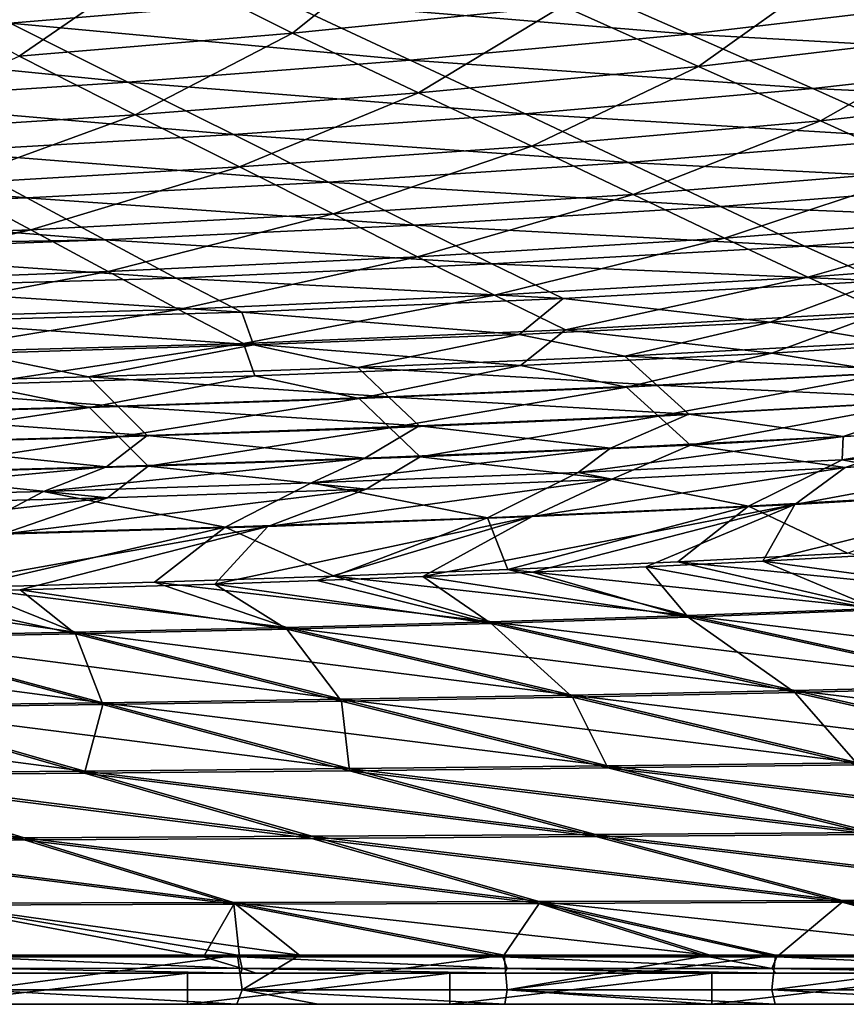
# Model space of a CAD drawing. Units: millimetres. Extents: x -850 to 850, y -320 to 440.
# Drawn here: x 383 to 489, y -320 to -193 of the extents above; entities that cross this region are included whole.
import ezdxf

# ---------------------------------------------------------------- set-up
doc = ezdxf.new("R2010")
doc.units = ezdxf.units.MM
doc.header["$LTSCALE"] = 52.148148
for name, color, linetype in [('124', 7, 'CONTINUOUS'), ('135', 7, 'CONTINUOUS'), ('159', 7, 'CONTINUOUS'), ('160', 7, 'CONTINUOUS'), ('24', 7, 'CONTINUOUS'), ('35', 7, 'CONTINUOUS'), ('50', 7, 'CONTINUOUS'), ('55', 7, 'CONTINUOUS'), ('60', 7, 'CONTINUOUS'), ('8', 7, 'CONTINUOUS'), ('84', 7, 'CONTINUOUS'), ('90', 7, 'CONTINUOUS'), ('92', 7, 'CONTINUOUS')]:
    doc.layers.add(name, color=color, linetype=linetype)

msp = doc.modelspace()

# ---------------------------------------------------------------- linework, layer by layer
at = {"layer": '124', "linetype": 'Continuous'}
for points in [[(488.67, -251, 49.54), (517.1, -249.26, 49.53), (482.22, -255.73, 58.55), (488.67, -251, 49.54)], [(517.1, -249.26, 49.53), (515.72, -253.75, 58.55), (482.22, -255.73, 58.55), (517.1, -249.26, 49.53)], [(458.7, -252.5, 49.54), (488.67, -251, 49.54), (448.45, -257.3, 58.54), (458.7, -252.5, 49.54)], [(488.67, -251, 49.54), (482.22, -255.73, 58.55), (448.45, -257.3, 58.54), (488.67, -251, 49.54)], [(427.11, -253.77, 49.54), (458.7, -252.5, 49.54), (414.47, -258.56, 58.53), (427.11, -253.77, 49.54)], [(458.7, -252.5, 49.54), (448.45, -257.3, 58.54), (414.47, -258.56, 58.53), (458.7, -252.5, 49.54)], [(393.85, -254.86, 49.54), (427.11, -253.77, 49.54), (380.32, -259.57, 58.52), (393.85, -254.86, 49.54)], [(427.11, -253.77, 49.54), (414.47, -258.56, 58.53), (380.32, -259.57, 58.52), (427.11, -253.77, 49.54)], [(482.22, -255.73, 58.55), (515.72, -253.75, 58.55), (478.09, -263.01, 62.74), (482.22, -255.73, 58.55)], [(478.09, -263.01, 62.74), (515.72, -253.75, 58.55), (493.66, -262.15, 62.73), (478.09, -263.01, 62.74)], [(358.85, -255.8, 49.54), (393.85, -254.86, 49.54), (346.06, -260.4, 58.51), (358.85, -255.8, 49.54)], [(393.85, -254.86, 49.54), (380.32, -259.57, 58.52), (346.06, -260.4, 58.51), (393.85, -254.86, 49.54)], [(448.45, -257.3, 58.54), (482.22, -255.73, 58.55), (434.4, -265, 62.78), (448.45, -257.3, 58.54)], [(434.4, -265, 62.78), (482.22, -255.73, 58.55), (448.48, -264.42, 62.77), (434.4, -265, 62.78)], [(448.48, -264.42, 62.77), (482.22, -255.73, 58.55), (463.05, -263.76, 62.75), (448.48, -264.42, 62.77)], [(463.05, -263.76, 62.75), (482.22, -255.73, 58.55), (478.09, -263.01, 62.74), (463.05, -263.76, 62.75)], [(414.47, -258.56, 58.53), (448.45, -257.3, 58.54), (407.64, -265.96, 62.8), (414.47, -258.56, 58.53)], [(407.64, -265.96, 62.8), (448.45, -257.3, 58.54), (420.8, -265.51, 62.79), (407.64, -265.96, 62.8)], [(420.8, -265.51, 62.79), (448.45, -257.3, 58.54), (434.4, -265, 62.78), (420.8, -265.51, 62.79)], [(380.32, -259.57, 58.52), (414.47, -258.56, 58.53), (366.1, -267.17, 62.84), (380.32, -259.57, 58.52)], [(366.1, -267.17, 62.84), (414.47, -258.56, 58.53), (382.63, -266.72, 62.82), (366.1, -267.17, 62.84)], [(382.63, -266.72, 62.82), (414.47, -258.56, 58.53), (407.64, -265.96, 62.8), (382.63, -266.72, 62.82)]]:
    msp.add_3dface(points, dxfattribs=at)
at = {"layer": '135', "linetype": 'Continuous'}
for points in [[(463.05, -263.76, 62.75), (478.09, -263.01, 62.74), (492.98, -269.29, 63.01), (463.05, -263.76, 62.75)], [(478.09, -263.01, 62.74), (493.66, -262.15, 62.73), (516.62, -268.24, 62.99), (478.09, -263.01, 62.74)], [(478.09, -263.01, 62.74), (516.62, -268.24, 62.99), (492.98, -269.29, 63.01), (478.09, -263.01, 62.74)], [(434.4, -265, 62.78), (448.48, -264.42, 62.77), (468.5, -270.22, 63.03), (434.4, -265, 62.78)], [(448.48, -264.42, 62.77), (463.05, -263.76, 62.75), (468.5, -270.22, 63.03), (448.48, -264.42, 62.77)], [(463.05, -263.76, 62.75), (492.98, -269.29, 63.01), (468.5, -270.22, 63.03), (463.05, -263.76, 62.75)], [(407.64, -265.96, 62.8), (420.8, -265.51, 62.79), (443.16, -271.03, 63.06), (407.64, -265.96, 62.8)], [(420.8, -265.51, 62.79), (434.4, -265, 62.78), (443.16, -271.03, 63.06), (420.8, -265.51, 62.79)], [(434.4, -265, 62.78), (468.5, -270.22, 63.03), (443.16, -271.03, 63.06), (434.4, -265, 62.78)], [(366.1, -267.17, 62.84), (382.63, -266.72, 62.82), (389.75, -272.38, 63.1), (366.1, -267.17, 62.84)], [(382.63, -266.72, 62.82), (407.64, -265.96, 62.8), (416.92, -271.75, 63.08), (382.63, -266.72, 62.82)], [(382.63, -266.72, 62.82), (416.92, -271.75, 63.08), (389.75, -272.38, 63.1), (382.63, -266.72, 62.82)], [(407.64, -265.96, 62.8), (443.16, -271.03, 63.06), (416.92, -271.75, 63.08), (407.64, -265.96, 62.8)], [(366.1, -267.17, 62.84), (389.75, -272.38, 63.1), (361.62, -272.94, 63.12), (366.1, -267.17, 62.84)], [(492.98, -269.29, 63.01), (509.65, -279.23, 63.52), (468.5, -270.22, 63.03), (492.98, -269.29, 63.01)], [(468.5, -270.22, 63.03), (482.22, -279.9, 63.54), (443.16, -271.03, 63.06), (468.5, -270.22, 63.03)], [(509.65, -279.23, 63.52), (482.22, -279.9, 63.54), (468.5, -270.22, 63.03), (509.65, -279.23, 63.52)], [(416.92, -271.75, 63.08), (423.95, -281.01, 63.58), (389.75, -272.38, 63.1), (416.92, -271.75, 63.08)], [(443.16, -271.03, 63.06), (453.62, -280.49, 63.56), (416.92, -271.75, 63.08), (443.16, -271.03, 63.06)], [(453.62, -280.49, 63.56), (423.95, -281.01, 63.58), (416.92, -271.75, 63.08), (453.62, -280.49, 63.56)], [(482.22, -279.9, 63.54), (453.62, -280.49, 63.56), (443.16, -271.03, 63.06), (482.22, -279.9, 63.54)], [(389.75, -272.38, 63.1), (393.28, -281.46, 63.6), (361.62, -272.94, 63.12), (389.75, -272.38, 63.1)], [(393.28, -281.46, 63.6), (361.7, -281.87, 63.63), (361.62, -272.94, 63.12), (393.28, -281.46, 63.6)], [(423.95, -281.01, 63.58), (393.28, -281.46, 63.6), (389.75, -272.38, 63.1), (423.95, -281.01, 63.58)], [(509.65, -279.23, 63.52), (521.3, -288.75, 64.12), (482.22, -279.9, 63.54), (509.65, -279.23, 63.52)], [(423.95, -281.01, 63.58), (424.96, -289.97, 64.16), (393.28, -281.46, 63.6), (423.95, -281.01, 63.58)], [(453.62, -280.49, 63.56), (458.17, -289.61, 64.14), (423.95, -281.01, 63.58), (453.62, -280.49, 63.56)], [(458.17, -289.61, 64.14), (424.96, -289.97, 64.16), (423.95, -281.01, 63.58), (458.17, -289.61, 64.14)], [(482.22, -279.9, 63.54), (490.34, -289.21, 64.13), (453.62, -280.49, 63.56), (482.22, -279.9, 63.54)], [(490.34, -289.21, 64.13), (458.17, -289.61, 64.14), (453.62, -280.49, 63.56), (490.34, -289.21, 64.13)], [(521.3, -288.75, 64.12), (490.34, -289.21, 64.13), (482.22, -279.9, 63.54), (521.3, -288.75, 64.12)], [(390.93, -290.28, 64.17), (356.23, -290.56, 64.19), (361.7, -281.87, 63.63), (390.93, -290.28, 64.17)], [(393.28, -281.46, 63.6), (390.93, -290.28, 64.17), (361.7, -281.87, 63.63), (393.28, -281.46, 63.6)], [(424.96, -289.97, 64.16), (390.93, -290.28, 64.17), (393.28, -281.46, 63.6), (424.96, -289.97, 64.16)], [(458.17, -289.61, 64.14), (492.37, -298.18, 64.73), (424.96, -289.97, 64.16), (458.17, -289.61, 64.14)], [(490.34, -289.21, 64.13), (527.06, -297.89, 64.73), (458.17, -289.61, 64.14), (490.34, -289.21, 64.13)], [(527.06, -297.89, 64.73), (492.37, -298.18, 64.73), (458.17, -289.61, 64.14), (527.06, -297.89, 64.73)], [(356.23, -290.56, 64.19), (383.17, -298.86, 64.75), (321.03, -290.8, 64.21), (356.23, -290.56, 64.19)], [(383.17, -298.86, 64.75), (345.99, -299.03, 64.76), (321.03, -290.8, 64.21), (383.17, -298.86, 64.75)], [(390.93, -290.28, 64.17), (420.14, -298.66, 64.74), (356.23, -290.56, 64.19), (390.93, -290.28, 64.17)], [(420.14, -298.66, 64.74), (383.17, -298.86, 64.75), (356.23, -290.56, 64.19), (420.14, -298.66, 64.74)], [(424.96, -289.97, 64.16), (456.63, -298.43, 64.74), (390.93, -290.28, 64.17), (424.96, -289.97, 64.16)], [(456.63, -298.43, 64.74), (420.14, -298.66, 64.74), (390.93, -290.28, 64.17), (456.63, -298.43, 64.74)], [(492.37, -298.18, 64.73), (456.63, -298.43, 64.74), (424.96, -289.97, 64.16), (492.37, -298.18, 64.73)], [(420.14, -298.66, 64.74), (449.34, -307.02, 65.28), (383.17, -298.86, 64.75), (420.14, -298.66, 64.74)], [(456.63, -298.43, 64.74), (488.29, -306.88, 65.28), (420.14, -298.66, 64.74), (456.63, -298.43, 64.74)], [(488.29, -306.88, 65.28), (449.34, -307.02, 65.28), (420.14, -298.66, 64.74), (488.29, -306.88, 65.28)], [(492.37, -298.18, 64.73), (526.57, -306.73, 65.28), (456.63, -298.43, 64.74), (492.37, -298.18, 64.73)], [(526.57, -306.73, 65.28), (488.29, -306.88, 65.28), (456.63, -298.43, 64.74), (526.57, -306.73, 65.28)], [(383.17, -298.86, 64.75), (410.1, -307.14, 65.28), (345.99, -299.03, 64.76), (383.17, -298.86, 64.75)], [(410.1, -307.14, 65.28), (370.93, -307.25, 65.29), (345.99, -299.03, 64.76), (410.1, -307.14, 65.28)], [(449.34, -307.02, 65.28), (410.1, -307.14, 65.28), (383.17, -298.86, 64.75), (449.34, -307.02, 65.28)], [(370.93, -307.25, 65.29), (410.1, -307.14, 65.28), (406.21, -313.89, 65.67), (370.93, -307.25, 65.29)], [(375.54, -313.89, 65.67), (370.93, -307.25, 65.29), (406.21, -313.89, 65.67), (375.54, -313.89, 65.67)], [(406.21, -313.89, 65.67), (410.1, -307.14, 65.28), (410.84, -313.89, 65.67), (406.21, -313.89, 65.67)], [(410.1, -307.14, 65.28), (449.34, -307.02, 65.28), (444.67, -313.89, 65.67), (410.1, -307.14, 65.28)], [(410.84, -313.89, 65.67), (410.1, -307.14, 65.28), (444.67, -313.89, 65.67), (410.84, -313.89, 65.67)], [(444.67, -313.89, 65.67), (449.34, -307.02, 65.28), (471.19, -313.89, 65.68), (444.67, -313.89, 65.67)], [(449.34, -307.02, 65.28), (488.29, -306.88, 65.28), (479.89, -313.89, 65.68), (449.34, -307.02, 65.28)], [(471.19, -313.89, 65.68), (449.34, -307.02, 65.28), (479.89, -313.89, 65.68), (471.19, -313.89, 65.68)], [(479.89, -313.89, 65.68), (488.29, -306.88, 65.28), (514.43, -313.89, 65.68), (479.89, -313.89, 65.68)], [(488.29, -306.88, 65.28), (526.57, -306.73, 65.28), (532.75, -313.89, 65.68), (488.29, -306.88, 65.28)], [(514.43, -313.89, 65.68), (488.29, -306.88, 65.28), (532.75, -313.89, 65.68), (514.43, -313.89, 65.68)]]:
    msp.add_3dface(points, dxfattribs=at)
at = {"layer": '159', "linetype": 'Continuous'}
for points in [[(375.54, -313.89, 65.67), (406.21, -313.89, 65.67), (411.18, -315.38, 65.13), (375.54, -313.89, 65.67)], [(375.54, -313.89, 65.67), (411.18, -315.38, 65.13), (377.14, -315.37, 65.13), (375.54, -313.89, 65.67)], [(406.21, -313.89, 65.67), (410.84, -313.89, 65.67), (411.18, -315.38, 65.13), (406.21, -313.89, 65.67)], [(410.84, -313.89, 65.67), (444.67, -313.89, 65.67), (445.21, -315.38, 65.13), (410.84, -313.89, 65.67)], [(410.84, -313.89, 65.67), (445.21, -315.38, 65.13), (411.18, -315.38, 65.13), (410.84, -313.89, 65.67)], [(444.67, -313.89, 65.67), (471.19, -313.89, 65.68), (479.24, -315.38, 65.13), (444.67, -313.89, 65.67)], [(444.67, -313.89, 65.67), (479.24, -315.38, 65.13), (445.21, -315.38, 65.13), (444.67, -313.89, 65.67)], [(471.19, -313.89, 65.68), (479.89, -313.89, 65.68), (479.24, -315.38, 65.13), (471.19, -313.89, 65.68)], [(479.89, -313.89, 65.68), (513.28, -315.38, 65.14), (479.24, -315.38, 65.13), (479.89, -313.89, 65.68)], [(479.89, -313.89, 65.68), (514.43, -313.89, 65.68), (513.28, -315.38, 65.14), (479.89, -313.89, 65.68)], [(410.98, -316, 63.68), (376.12, -316, 63.67), (377.14, -315.37, 65.13), (410.98, -316, 63.68)], [(411.18, -315.38, 65.13), (410.98, -316, 63.68), (377.14, -315.37, 65.13), (411.18, -315.38, 65.13)], [(412.97, -316, 63.68), (410.98, -316, 63.68), (411.18, -315.38, 65.13), (412.97, -316, 63.68)], [(444.88, -316, 63.68), (412.97, -316, 63.68), (411.18, -315.38, 65.13), (444.88, -316, 63.68)], [(445.21, -315.38, 65.13), (444.88, -316, 63.68), (411.18, -315.38, 65.13), (445.21, -315.38, 65.13)], [(471.18, -316, 63.68), (444.88, -316, 63.68), (445.21, -315.38, 65.13), (471.18, -316, 63.68)], [(479.81, -316, 63.68), (471.18, -316, 63.68), (445.21, -315.38, 65.13), (479.81, -316, 63.68)], [(479.24, -315.38, 65.13), (479.81, -316, 63.68), (445.21, -315.38, 65.13), (479.24, -315.38, 65.13)], [(514.04, -316, 63.69), (479.81, -316, 63.68), (479.24, -315.38, 65.13), (514.04, -316, 63.69)], [(513.28, -315.38, 65.14), (514.04, -316, 63.69), (479.24, -315.38, 65.13), (513.28, -315.38, 65.14)]]:
    msp.add_3dface(points, dxfattribs=at)
at = {"layer": '160', "linetype": 'Continuous'}
for points in [[(404.16, -320, 40), (370.48, -320, 40), (404.16, -316, 40), (404.16, -320, 40)], [(370.48, -320, 40), (370.48, -316, 40), (404.16, -316, 40), (370.48, -320, 40)], [(437.84, -320, 40), (404.16, -320, 40), (437.84, -316, 40), (437.84, -320, 40)], [(404.16, -320, 40), (404.16, -316, 40), (437.84, -316, 40), (404.16, -320, 40)], [(471.52, -320, 40), (437.84, -320, 40), (471.52, -316, 40), (471.52, -320, 40)], [(437.84, -320, 40), (437.84, -316, 40), (471.52, -316, 40), (437.84, -320, 40)], [(505.2, -320, 40), (471.52, -320, 40), (505.2, -316, 40), (505.2, -320, 40)], [(471.52, -320, 40), (471.52, -316, 40), (505.2, -316, 40), (471.52, -320, 40)]]:
    msp.add_3dface(points, dxfattribs=at)
at = {"layer": '24', "linetype": 'Continuous'}
for points in [[(479.01, -232.28, -80), (494.31, -234.85, -50.61), (509.49, -230.39, -80), (479.01, -232.28, -80)], [(446.76, -233.87, -80), (460.36, -236.67, -50.61), (479.01, -232.28, -80), (446.76, -233.87, -80)], [(460.36, -236.67, -50.61), (494.31, -234.85, -50.61), (479.01, -232.28, -80), (460.36, -236.67, -50.61)], [(412.64, -235.21, -80), (426.04, -238.13, -50.61), (446.76, -233.87, -80), (412.64, -235.21, -80)], [(426.04, -238.13, -50.61), (460.36, -236.67, -50.61), (446.76, -233.87, -80), (426.04, -238.13, -50.61)], [(376.67, -236.34, -80), (391.44, -239.31, -50.61), (412.64, -235.21, -80), (376.67, -236.34, -80)], [(391.44, -239.31, -50.61), (426.04, -238.13, -50.61), (412.64, -235.21, -80), (391.44, -239.31, -50.61)], [(460.36, -236.67, -50.61), (498.6, -238.54, -17.06), (494.31, -234.85, -50.61), (460.36, -236.67, -50.61)], [(356.6, -240.26, -50.61), (391.44, -239.31, -50.61), (376.67, -236.34, -80), (356.6, -240.26, -50.61)], [(426.04, -238.13, -50.61), (464.45, -240.4, -17.06), (460.36, -236.67, -50.61), (426.04, -238.13, -50.61)], [(464.45, -240.4, -17.06), (498.6, -238.54, -17.06), (460.36, -236.67, -50.61), (464.45, -240.4, -17.06)], [(391.44, -239.31, -50.61), (429.97, -241.88, -17.06), (426.04, -238.13, -50.61), (391.44, -239.31, -50.61)], [(429.97, -241.88, -17.06), (464.45, -240.4, -17.06), (426.04, -238.13, -50.61), (429.97, -241.88, -17.06)], [(464.45, -240.4, -17.06), (502.9, -242.24, 16.6), (498.6, -238.54, -17.06), (464.45, -240.4, -17.06)], [(356.6, -240.26, -50.61), (395.2, -243.08, -17.06), (391.44, -239.31, -50.61), (356.6, -240.26, -50.61)], [(360.2, -244.05, -17.06), (395.2, -243.08, -17.06), (356.6, -240.26, -50.61), (360.2, -244.05, -17.06)], [(395.2, -243.08, -17.06), (429.97, -241.88, -17.06), (391.44, -239.31, -50.61), (395.2, -243.08, -17.06)], [(429.97, -241.88, -17.06), (468.57, -244.13, 16.6), (464.45, -240.4, -17.06), (429.97, -241.88, -17.06)], [(468.57, -244.13, 16.6), (502.9, -242.24, 16.6), (464.45, -240.4, -17.06), (468.57, -244.13, 16.6)], [(395.2, -243.08, -17.06), (433.91, -245.64, 16.59), (429.97, -241.88, -17.06), (395.2, -243.08, -17.06)], [(433.91, -245.64, 16.59), (468.57, -244.13, 16.6), (429.97, -241.88, -17.06), (433.91, -245.64, 16.59)], [(468.57, -244.13, 16.6), (488.43, -247.01, 50), (502.9, -242.24, 16.6), (468.57, -244.13, 16.6)], [(488.43, -247.01, 50), (516.82, -245.29, 50), (502.9, -242.24, 16.6), (488.43, -247.01, 50)], [(360.2, -244.05, -17.06), (398.98, -246.86, 16.58), (395.2, -243.08, -17.06), (360.2, -244.05, -17.06)], [(363.81, -247.85, 16.57), (398.98, -246.86, 16.58), (360.2, -244.05, -17.06), (363.81, -247.85, 16.57)], [(398.98, -246.86, 16.58), (433.91, -245.64, 16.59), (395.2, -243.08, -17.06), (398.98, -246.86, 16.58)], [(433.91, -245.64, 16.59), (458.49, -248.5, 50), (468.57, -244.13, 16.6), (433.91, -245.64, 16.59)], [(458.49, -248.5, 50), (488.43, -247.01, 50), (468.57, -244.13, 16.6), (458.49, -248.5, 50)], [(363.81, -247.85, 16.57), (393.74, -250.89, 50), (398.98, -246.86, 16.58), (363.81, -247.85, 16.57)], [(393.74, -250.89, 50), (426.94, -249.79, 50), (398.98, -246.86, 16.58), (393.74, -250.89, 50)], [(398.98, -246.86, 16.58), (426.94, -249.79, 50), (433.91, -245.64, 16.59), (398.98, -246.86, 16.58)], [(426.94, -249.79, 50), (458.49, -248.5, 50), (433.91, -245.64, 16.59), (426.94, -249.79, 50)], [(358.75, -251.84, 50), (393.74, -250.89, 50), (363.81, -247.85, 16.57), (358.75, -251.84, 50)]]:
    msp.add_3dface(points, dxfattribs=at)
at = {"layer": '35', "linetype": 'Continuous'}
for points in [[(381.37, -193.86, -298.16), (416.33, -190.92, -298.93), (364.74, -185.02, -321.92), (381.37, -193.86, -298.16)], [(416.33, -190.92, -298.93), (468.64, -195.26, -273.45), (450.94, -187.45, -299.64), (416.33, -190.92, -298.93)], [(468.64, -195.26, -273.45), (503.91, -191.12, -274.32), (450.94, -187.45, -299.64), (468.64, -195.26, -273.45)], [(381.37, -193.86, -298.16), (432.77, -198.62, -272.53), (416.33, -190.92, -298.93), (381.37, -193.86, -298.16)], [(432.77, -198.62, -272.53), (468.64, -195.26, -273.45), (416.33, -190.92, -298.93), (432.77, -198.62, -272.53)], [(468.64, -195.26, -273.45), (520.82, -198.2, -245.89), (503.91, -191.12, -274.32), (468.64, -195.26, -273.45)], [(346.21, -196.4, -297.35), (396.49, -201.43, -271.57), (381.37, -193.86, -298.16), (346.21, -196.4, -297.35)], [(396.49, -201.43, -271.57), (432.77, -198.62, -272.53), (381.37, -193.86, -298.16), (396.49, -201.43, -271.57)], [(432.77, -198.62, -272.53), (484.52, -202.27, -244.93), (468.64, -195.26, -273.45), (432.77, -198.62, -272.53)], [(484.52, -202.27, -244.93), (520.82, -198.2, -245.89), (468.64, -195.26, -273.45), (484.52, -202.27, -244.93)], [(359.97, -203.82, -270.57), (396.49, -201.43, -271.57), (346.21, -196.4, -297.35), (359.97, -203.82, -270.57)], [(396.49, -201.43, -271.57), (447.53, -205.52, -243.92), (432.77, -198.62, -272.53), (396.49, -201.43, -271.57)], [(447.53, -205.52, -243.92), (484.52, -202.27, -244.93), (432.77, -198.62, -272.53), (447.53, -205.52, -243.92)], [(484.52, -202.27, -244.93), (535.89, -204.63, -215.53), (520.82, -198.2, -245.89), (484.52, -202.27, -244.93)], [(359.97, -203.82, -270.57), (410.08, -208.17, -242.89), (396.49, -201.43, -271.57), (359.97, -203.82, -270.57)], [(410.08, -208.17, -242.89), (447.53, -205.52, -243.92), (396.49, -201.43, -271.57), (410.08, -208.17, -242.89)], [(447.53, -205.52, -243.92), (498.72, -208.65, -214.58), (484.52, -202.27, -244.93), (447.53, -205.52, -243.92)], [(498.72, -208.65, -214.58), (535.89, -204.63, -215.53), (484.52, -202.27, -244.93), (498.72, -208.65, -214.58)], [(372.36, -210.37, -241.83), (410.08, -208.17, -242.89), (359.97, -203.82, -270.57), (372.36, -210.37, -241.83)], [(410.08, -208.17, -242.89), (460.76, -211.78, -213.61), (447.53, -205.52, -243.92), (410.08, -208.17, -242.89)], [(460.76, -211.78, -213.61), (498.72, -208.65, -214.58), (447.53, -205.52, -243.92), (460.76, -211.78, -213.61)], [(372.36, -210.37, -241.83), (422.28, -214.28, -212.62), (410.08, -208.17, -242.89), (372.36, -210.37, -241.83)], [(422.28, -214.28, -212.62), (460.76, -211.78, -213.61), (410.08, -208.17, -242.89), (422.28, -214.28, -212.62)], [(460.76, -211.78, -213.61), (511.45, -214.39, -182.73), (498.72, -208.65, -214.58), (460.76, -211.78, -213.61)], [(334.06, -212, -241.92), (383.49, -216.32, -211.61), (372.36, -210.37, -241.83), (334.06, -212, -241.92)], [(383.49, -216.32, -211.61), (422.28, -214.28, -212.62), (372.36, -210.37, -241.83), (383.49, -216.32, -211.61)], [(344.14, -217.77, -211.9), (383.49, -216.32, -211.61), (334.06, -212, -241.92), (344.14, -217.77, -211.9)], [(422.28, -214.28, -212.62), (472.64, -217.44, -181.88), (460.76, -211.78, -213.61), (422.28, -214.28, -212.62)], [(472.64, -217.44, -181.88), (511.45, -214.39, -182.73), (460.76, -211.78, -213.61), (472.64, -217.44, -181.88)], [(383.49, -216.32, -211.61), (433.26, -219.82, -181.03), (422.28, -214.28, -212.62), (383.49, -216.32, -211.61)], [(433.26, -219.82, -181.03), (472.64, -217.44, -181.88), (422.28, -214.28, -212.62), (433.26, -219.82, -181.03)], [(472.64, -217.44, -181.88), (522.96, -219.49, -149.57), (511.45, -214.39, -182.73), (472.64, -217.44, -181.88)], [(344.14, -217.77, -211.9), (393.54, -221.72, -180.17), (383.49, -216.32, -211.61), (344.14, -217.77, -211.9)], [(393.54, -221.72, -180.17), (433.26, -219.82, -181.03), (383.49, -216.32, -211.61), (393.54, -221.72, -180.17)], [(433.26, -219.82, -181.03), (483.43, -222.51, -148.93), (472.64, -217.44, -181.88), (433.26, -219.82, -181.03)], [(483.43, -222.51, -148.93), (522.96, -219.49, -149.57), (472.64, -217.44, -181.88), (483.43, -222.51, -148.93)], [(352.23, -222.45, -184.4), (393.54, -221.72, -180.17), (344.14, -217.77, -211.9), (352.23, -222.45, -184.4)], [(393.54, -221.72, -180.17), (443.25, -224.81, -148.29), (433.26, -219.82, -181.03), (393.54, -221.72, -180.17)], [(443.25, -224.81, -148.29), (483.43, -222.51, -148.93), (433.26, -219.82, -181.03), (443.25, -224.81, -148.29)], [(483.43, -222.51, -148.93), (533.49, -223.93, -115.27), (522.96, -219.49, -149.57), (483.43, -222.51, -148.93)], [(353.54, -223.21, -179.64), (393.54, -221.72, -180.17), (352.23, -222.45, -184.4), (353.54, -223.21, -179.64)], [(353.54, -223.21, -179.64), (402.69, -226.62, -147.65), (393.54, -221.72, -180.17), (353.54, -223.21, -179.64)], [(402.69, -226.62, -147.65), (443.25, -224.81, -148.29), (393.54, -221.72, -180.17), (402.69, -226.62, -147.65)], [(443.25, -224.81, -148.29), (493.33, -226.97, -114.91), (483.43, -222.51, -148.93), (443.25, -224.81, -148.29)], [(493.33, -226.97, -114.91), (533.49, -223.93, -115.27), (483.43, -222.51, -148.93), (493.33, -226.97, -114.91)], [(361.52, -227.81, -148.66), (402.69, -226.62, -147.65), (353.54, -223.21, -179.64), (361.52, -227.81, -148.66)], [(402.69, -226.62, -147.65), (452.44, -229.26, -114.56), (443.25, -224.81, -148.29), (402.69, -226.62, -147.65)], [(452.44, -229.26, -114.56), (493.33, -226.97, -114.91), (443.25, -224.81, -148.29), (452.44, -229.26, -114.56)], [(361.52, -227.81, -148.66), (411.11, -231.02, -114.21), (402.69, -226.62, -147.65), (361.52, -227.81, -148.66)], [(369.22, -232.19, -115.43), (411.11, -231.02, -114.21), (361.52, -227.81, -148.66), (369.22, -232.19, -115.43)], [(411.11, -231.02, -114.21), (452.44, -229.26, -114.56), (402.69, -226.62, -147.65), (411.11, -231.02, -114.21)], [(452.44, -229.26, -114.56), (479.01, -232.28, -80), (493.33, -226.97, -114.91), (452.44, -229.26, -114.56)], [(479.01, -232.28, -80), (509.49, -230.39, -80), (493.33, -226.97, -114.91), (479.01, -232.28, -80)], [(411.11, -231.02, -114.21), (446.76, -233.87, -80), (452.44, -229.26, -114.56), (411.11, -231.02, -114.21)], [(446.76, -233.87, -80), (479.01, -232.28, -80), (452.44, -229.26, -114.56), (446.76, -233.87, -80)], [(369.22, -232.19, -115.43), (412.64, -235.21, -80), (411.11, -231.02, -114.21), (369.22, -232.19, -115.43)], [(412.64, -235.21, -80), (446.76, -233.87, -80), (411.11, -231.02, -114.21), (412.64, -235.21, -80)], [(376.67, -236.34, -80), (412.64, -235.21, -80), (369.22, -232.19, -115.43), (376.67, -236.34, -80)]]:
    msp.add_3dface(points, dxfattribs=at)
at = {"layer": '50', "linetype": 'Continuous'}
for points in [[(516.82, -245.29, 50), (488.43, -247.01, 50), (488.3, -249.99, 58.15), (516.82, -245.29, 50)], [(521.9, -247.93, 58.16), (516.82, -245.29, 50), (488.3, -249.99, 58.15), (521.9, -247.93, 58.16)], [(488.43, -247.01, 50), (458.49, -248.5, 50), (454.34, -251.64, 58.14), (488.43, -247.01, 50)], [(488.3, -249.99, 58.15), (488.43, -247.01, 50), (454.34, -251.64, 58.14), (488.3, -249.99, 58.15)], [(509.6, -254.08, 63.78), (521.9, -247.93, 58.16), (488.3, -249.99, 58.15), (509.6, -254.08, 63.78)], [(458.49, -248.5, 50), (426.94, -249.79, 50), (420.1, -252.97, 58.12), (458.49, -248.5, 50)], [(454.34, -251.64, 58.14), (458.49, -248.5, 50), (420.1, -252.97, 58.12), (454.34, -251.64, 58.14)], [(426.94, -249.79, 50), (393.74, -250.89, 50), (385.64, -254.05, 58.1), (426.94, -249.79, 50)], [(420.1, -252.97, 58.12), (426.94, -249.79, 50), (385.64, -254.05, 58.1), (420.1, -252.97, 58.12)], [(476.24, -255.95, 63.78), (488.3, -249.99, 58.15), (454.34, -251.64, 58.14), (476.24, -255.95, 63.78)], [(476.24, -255.95, 63.78), (509.6, -254.08, 63.78), (488.3, -249.99, 58.15), (476.24, -255.95, 63.78)], [(393.74, -250.89, 50), (358.75, -251.84, 50), (351.01, -254.92, 58.08), (393.74, -250.89, 50)], [(385.64, -254.05, 58.1), (393.74, -250.89, 50), (351.01, -254.92, 58.08), (385.64, -254.05, 58.1)], [(442.69, -257.44, 63.77), (454.34, -251.64, 58.14), (420.1, -252.97, 58.12), (442.69, -257.44, 63.77)], [(442.69, -257.44, 63.77), (476.24, -255.95, 63.78), (454.34, -251.64, 58.14), (442.69, -257.44, 63.77)], [(409, -258.64, 63.76), (420.1, -252.97, 58.12), (385.64, -254.05, 58.1), (409, -258.64, 63.76)], [(409, -258.64, 63.76), (442.69, -257.44, 63.77), (420.1, -252.97, 58.12), (409, -258.64, 63.76)], [(375.2, -259.61, 63.75), (385.64, -254.05, 58.1), (351.01, -254.92, 58.08), (375.2, -259.61, 63.75)], [(375.2, -259.61, 63.75), (409, -258.64, 63.76), (385.64, -254.05, 58.1), (375.2, -259.61, 63.75)], [(476.24, -255.95, 63.78), (488.96, -262.01, 66.71), (509.6, -254.08, 63.78), (476.24, -255.95, 63.78)], [(442.69, -257.44, 63.77), (445.31, -264.09, 66.75), (476.24, -255.95, 63.78), (442.69, -257.44, 63.77)], [(445.31, -264.09, 66.75), (467.16, -263.12, 66.73), (476.24, -255.95, 63.78), (445.31, -264.09, 66.75)], [(467.16, -263.12, 66.73), (488.96, -262.01, 66.71), (476.24, -255.95, 63.78), (467.16, -263.12, 66.73)], [(409, -258.64, 63.76), (422.99, -264.95, 66.77), (442.69, -257.44, 63.77), (409, -258.64, 63.76)], [(422.99, -264.95, 66.77), (445.31, -264.09, 66.75), (442.69, -257.44, 63.77), (422.99, -264.95, 66.77)], [(375.2, -259.61, 63.75), (375.44, -266.42, 66.8), (409, -258.64, 63.76), (375.2, -259.61, 63.75)], [(375.44, -266.42, 66.8), (399.89, -265.71, 66.78), (409, -258.64, 63.76), (375.44, -266.42, 66.8)], [(399.89, -265.71, 66.78), (422.99, -264.95, 66.77), (409, -258.64, 63.76), (399.89, -265.71, 66.78)]]:
    msp.add_3dface(points, dxfattribs=at)
at = {"layer": '55', "linetype": 'Continuous'}
for points in [[(404.16, -320, 40), (377.1, -320, 63.67), (370.48, -320, 40), (404.16, -320, 40)], [(410.47, -320, 63.68), (377.1, -320, 63.67), (404.16, -320, 40), (410.47, -320, 63.68)], [(437.84, -320, 40), (410.47, -320, 63.68), (404.16, -320, 40), (437.84, -320, 40)], [(420.93, -320, 63.68), (410.47, -320, 63.68), (437.84, -320, 40), (420.93, -320, 63.68)], [(444.92, -320, 63.68), (420.93, -320, 63.68), (437.84, -320, 40), (444.92, -320, 63.68)], [(471.52, -320, 40), (444.92, -320, 63.68), (437.84, -320, 40), (471.52, -320, 40)], [(471.26, -320, 63.68), (444.92, -320, 63.68), (471.52, -320, 40), (471.26, -320, 63.68)], [(479.69, -320, 63.68), (471.26, -320, 63.68), (471.52, -320, 40), (479.69, -320, 63.68)], [(505.2, -320, 40), (479.69, -320, 63.68), (471.52, -320, 40), (505.2, -320, 40)], [(513.63, -320, 63.69), (479.69, -320, 63.68), (505.2, -320, 40), (513.63, -320, 63.69)]]:
    msp.add_3dface(points, dxfattribs=at)
at = {"layer": '60', "linetype": 'Continuous'}
for points in [[(410.56, -313.67, 69.67), (376.76, -313.67, 69.66), (377.14, -318.12, 68.03), (410.56, -313.67, 69.67)], [(411.18, -318.13, 68.03), (410.56, -313.67, 69.67), (377.14, -318.12, 68.03), (411.18, -318.13, 68.03)], [(418.53, -313.67, 69.67), (410.56, -313.67, 69.67), (411.18, -318.13, 68.03), (418.53, -313.67, 69.67)], [(444.86, -313.68, 69.67), (418.53, -313.67, 69.67), (411.18, -318.13, 68.03), (444.86, -313.68, 69.67)], [(445.21, -318.13, 68.03), (444.86, -313.68, 69.67), (411.18, -318.13, 68.03), (445.21, -318.13, 68.03)], [(471.26, -313.68, 69.67), (444.86, -313.68, 69.67), (445.21, -318.13, 68.03), (471.26, -313.68, 69.67)], [(479.72, -313.68, 69.67), (471.26, -313.68, 69.67), (445.21, -318.13, 68.03), (479.72, -313.68, 69.67)], [(479.24, -318.13, 68.04), (479.72, -313.68, 69.67), (445.21, -318.13, 68.03), (479.24, -318.13, 68.04)], [(513.77, -313.68, 69.68), (479.72, -313.68, 69.67), (479.24, -318.13, 68.04), (513.77, -313.68, 69.68)], [(513.28, -318.13, 68.04), (513.77, -313.68, 69.68), (479.24, -318.13, 68.04), (513.28, -318.13, 68.04)], [(377.1, -320, 63.67), (410.47, -320, 63.68), (377.14, -318.12, 68.03), (377.1, -320, 63.67)], [(410.47, -320, 63.68), (411.18, -318.13, 68.03), (377.14, -318.12, 68.03), (410.47, -320, 63.68)], [(410.47, -320, 63.68), (420.93, -320, 63.68), (411.18, -318.13, 68.03), (410.47, -320, 63.68)], [(444.92, -320, 63.68), (411.18, -318.13, 68.03), (420.93, -320, 63.68), (444.92, -320, 63.68)], [(444.92, -320, 63.68), (445.21, -318.13, 68.03), (411.18, -318.13, 68.03), (444.92, -320, 63.68)], [(444.92, -320, 63.68), (471.26, -320, 63.68), (445.21, -318.13, 68.03), (444.92, -320, 63.68)], [(479.69, -320, 63.68), (445.21, -318.13, 68.03), (471.26, -320, 63.68), (479.69, -320, 63.68)], [(479.69, -320, 63.68), (479.24, -318.13, 68.04), (445.21, -318.13, 68.03), (479.69, -320, 63.68)], [(479.69, -320, 63.68), (513.63, -320, 63.69), (479.24, -318.13, 68.04), (479.69, -320, 63.68)], [(513.63, -320, 63.69), (513.28, -318.13, 68.04), (479.24, -318.13, 68.04), (513.63, -320, 63.69)]]:
    msp.add_3dface(points, dxfattribs=at)
at = {"layer": '8', "linetype": 'Continuous'}
for points in [[(467.16, -263.12, 66.73), (516.6, -268.07, 66.99), (488.96, -262.01, 66.71), (467.16, -263.12, 66.73)], [(445.31, -264.09, 66.75), (492.96, -269.11, 67.01), (467.16, -263.12, 66.73), (445.31, -264.09, 66.75)], [(492.96, -269.11, 67.01), (516.6, -268.07, 66.99), (467.16, -263.12, 66.73), (492.96, -269.11, 67.01)], [(422.99, -264.95, 66.77), (468.48, -270.03, 67.03), (445.31, -264.09, 66.75), (422.99, -264.95, 66.77)], [(468.48, -270.03, 67.03), (492.96, -269.11, 67.01), (445.31, -264.09, 66.75), (468.48, -270.03, 67.03)], [(375.44, -266.42, 66.8), (416.9, -271.54, 67.07), (399.89, -265.71, 66.78), (375.44, -266.42, 66.8)], [(399.89, -265.71, 66.78), (443.14, -270.83, 67.05), (422.99, -264.95, 66.77), (399.89, -265.71, 66.78)], [(416.9, -271.54, 67.07), (443.14, -270.83, 67.05), (399.89, -265.71, 66.78), (416.9, -271.54, 67.07)], [(443.14, -270.83, 67.05), (468.48, -270.03, 67.03), (422.99, -264.95, 66.77), (443.14, -270.83, 67.05)], [(353.83, -266.96, 66.82), (389.73, -272.17, 67.09), (375.44, -266.42, 66.8), (353.83, -266.96, 66.82)], [(361.6, -272.73, 67.11), (389.73, -272.17, 67.09), (353.83, -266.96, 66.82), (361.6, -272.73, 67.11)], [(389.73, -272.17, 67.09), (416.9, -271.54, 67.07), (375.44, -266.42, 66.8), (389.73, -272.17, 67.09)], [(468.48, -270.03, 67.03), (535.81, -278.25, 67.5), (492.96, -269.11, 67.01), (468.48, -270.03, 67.03)], [(416.9, -271.54, 67.07), (482.2, -279.66, 67.54), (443.14, -270.83, 67.05), (416.9, -271.54, 67.07)], [(443.14, -270.83, 67.05), (509.63, -279, 67.52), (468.48, -270.03, 67.03), (443.14, -270.83, 67.05)], [(482.2, -279.66, 67.54), (509.63, -279, 67.52), (443.14, -270.83, 67.05), (482.2, -279.66, 67.54)], [(509.63, -279, 67.52), (535.81, -278.25, 67.5), (468.48, -270.03, 67.03), (509.63, -279, 67.52)], [(361.6, -272.73, 67.11), (423.92, -280.76, 67.58), (389.73, -272.17, 67.09), (361.6, -272.73, 67.11)], [(389.73, -272.17, 67.09), (453.6, -280.24, 67.56), (416.9, -271.54, 67.07), (389.73, -272.17, 67.09)], [(423.92, -280.76, 67.58), (453.6, -280.24, 67.56), (389.73, -272.17, 67.09), (423.92, -280.76, 67.58)], [(453.6, -280.24, 67.56), (482.2, -279.66, 67.54), (416.9, -271.54, 67.07), (453.6, -280.24, 67.56)], [(332.48, -273.22, 67.14), (393.25, -281.22, 67.6), (361.6, -272.73, 67.11), (332.48, -273.22, 67.14)], [(361.67, -281.62, 67.62), (393.25, -281.22, 67.6), (332.48, -273.22, 67.14), (361.67, -281.62, 67.62)], [(393.25, -281.22, 67.6), (423.92, -280.76, 67.58), (361.6, -272.73, 67.11), (393.25, -281.22, 67.6)], [(453.6, -280.24, 67.56), (521.28, -288.48, 68.11), (482.2, -279.66, 67.54), (453.6, -280.24, 67.56)], [(482.2, -279.66, 67.54), (550.8, -287.97, 68.09), (509.63, -279, 67.52), (482.2, -279.66, 67.54)], [(521.28, -288.48, 68.11), (550.8, -287.97, 68.09), (482.2, -279.66, 67.54), (521.28, -288.48, 68.11)], [(393.25, -281.22, 67.6), (458.13, -289.34, 68.13), (423.92, -280.76, 67.58), (393.25, -281.22, 67.6)], [(423.92, -280.76, 67.58), (490.32, -288.94, 68.12), (453.6, -280.24, 67.56), (423.92, -280.76, 67.58)], [(458.13, -289.34, 68.13), (490.32, -288.94, 68.12), (423.92, -280.76, 67.58), (458.13, -289.34, 68.13)], [(490.32, -288.94, 68.12), (521.28, -288.48, 68.11), (453.6, -280.24, 67.56), (490.32, -288.94, 68.12)], [(329.25, -281.98, 67.64), (390.89, -290.01, 68.16), (361.67, -281.62, 67.62), (329.25, -281.98, 67.64)], [(356.19, -290.29, 68.18), (390.89, -290.01, 68.16), (329.25, -281.98, 67.64), (356.19, -290.29, 68.18)], [(361.67, -281.62, 67.62), (424.93, -289.7, 68.15), (393.25, -281.22, 67.6), (361.67, -281.62, 67.62)], [(390.89, -290.01, 68.16), (424.93, -289.7, 68.15), (361.67, -281.62, 67.62), (390.89, -290.01, 68.16)], [(424.93, -289.7, 68.15), (458.13, -289.34, 68.13), (393.25, -281.22, 67.6), (424.93, -289.7, 68.15)], [(390.89, -290.01, 68.16), (456.6, -298.17, 68.73), (424.93, -289.7, 68.15), (390.89, -290.01, 68.16)], [(424.93, -289.7, 68.15), (492.35, -297.91, 68.72), (458.13, -289.34, 68.13), (424.93, -289.7, 68.15)], [(456.6, -298.17, 68.73), (492.35, -297.91, 68.72), (424.93, -289.7, 68.15), (456.6, -298.17, 68.73)], [(458.13, -289.34, 68.13), (527.05, -297.62, 68.72), (490.32, -288.94, 68.12), (458.13, -289.34, 68.13)], [(492.35, -297.91, 68.72), (527.05, -297.62, 68.72), (458.13, -289.34, 68.13), (492.35, -297.91, 68.72)], [(320.98, -290.53, 68.2), (383.14, -298.59, 68.74), (356.19, -290.29, 68.18), (320.98, -290.53, 68.2)], [(345.95, -298.76, 68.75), (383.14, -298.59, 68.74), (320.98, -290.53, 68.2), (345.95, -298.76, 68.75)], [(356.19, -290.29, 68.18), (420.11, -298.39, 68.74), (390.89, -290.01, 68.16), (356.19, -290.29, 68.18)], [(383.14, -298.59, 68.74), (420.11, -298.39, 68.74), (356.19, -290.29, 68.18), (383.14, -298.59, 68.74)], [(420.11, -298.39, 68.74), (456.6, -298.17, 68.73), (390.89, -290.01, 68.16), (420.11, -298.39, 68.74)], [(345.95, -298.76, 68.75), (410.08, -306.9, 69.28), (383.14, -298.59, 68.74), (345.95, -298.76, 68.75)], [(370.91, -307.01, 69.28), (410.08, -306.9, 69.28), (345.95, -298.76, 68.75), (370.91, -307.01, 69.28)], [(383.14, -298.59, 68.74), (449.32, -306.78, 69.28), (420.11, -298.39, 68.74), (383.14, -298.59, 68.74)], [(410.08, -306.9, 69.28), (449.32, -306.78, 69.28), (383.14, -298.59, 68.74), (410.08, -306.9, 69.28)], [(420.11, -298.39, 68.74), (488.28, -306.64, 69.28), (456.6, -298.17, 68.73), (420.11, -298.39, 68.74)], [(449.32, -306.78, 69.28), (488.28, -306.64, 69.28), (420.11, -298.39, 68.74), (449.32, -306.78, 69.28)], [(456.6, -298.17, 68.73), (526.56, -306.49, 69.28), (492.35, -297.91, 68.72), (456.6, -298.17, 68.73)], [(488.28, -306.64, 69.28), (526.56, -306.49, 69.28), (456.6, -298.17, 68.73), (488.28, -306.64, 69.28)], [(370.91, -307.01, 69.28), (418.53, -313.67, 69.67), (410.08, -306.9, 69.28), (370.91, -307.01, 69.28)], [(410.56, -313.67, 69.67), (418.53, -313.67, 69.67), (370.91, -307.01, 69.28), (410.56, -313.67, 69.67)], [(376.76, -313.67, 69.66), (410.56, -313.67, 69.67), (370.91, -307.01, 69.28), (376.76, -313.67, 69.66)], [(410.08, -306.9, 69.28), (471.26, -313.68, 69.67), (449.32, -306.78, 69.28), (410.08, -306.9, 69.28)], [(444.86, -313.68, 69.67), (471.26, -313.68, 69.67), (410.08, -306.9, 69.28), (444.86, -313.68, 69.67)], [(418.53, -313.67, 69.67), (444.86, -313.68, 69.67), (410.08, -306.9, 69.28), (418.53, -313.67, 69.67)], [(449.32, -306.78, 69.28), (513.77, -313.68, 69.68), (488.28, -306.64, 69.28), (449.32, -306.78, 69.28)], [(479.72, -313.68, 69.67), (513.77, -313.68, 69.68), (449.32, -306.78, 69.28), (479.72, -313.68, 69.67)], [(471.26, -313.68, 69.67), (479.72, -313.68, 69.67), (449.32, -306.78, 69.28), (471.26, -313.68, 69.67)], [(488.28, -306.64, 69.28), (548.05, -313.69, 69.68), (526.56, -306.49, 69.28), (488.28, -306.64, 69.28)], [(521.34, -313.68, 69.68), (548.05, -313.69, 69.68), (488.28, -306.64, 69.28), (521.34, -313.68, 69.68)], [(513.77, -313.68, 69.68), (521.34, -313.68, 69.68), (488.28, -306.64, 69.28), (513.77, -313.68, 69.68)]]:
    msp.add_3dface(points, dxfattribs=at)
at = {"layer": '84', "linetype": 'Continuous'}
for points in [[(404.16, -316, 40), (370.48, -316, 40), (376.12, -316, 63.67), (404.16, -316, 40)], [(410.98, -316, 63.68), (404.16, -316, 40), (376.12, -316, 63.67), (410.98, -316, 63.68)], [(437.84, -316, 40), (404.16, -316, 40), (412.97, -316, 63.68), (437.84, -316, 40)], [(412.97, -316, 63.68), (404.16, -316, 40), (410.98, -316, 63.68), (412.97, -316, 63.68)], [(444.88, -316, 63.68), (437.84, -316, 40), (412.97, -316, 63.68), (444.88, -316, 63.68)], [(471.52, -316, 40), (437.84, -316, 40), (471.18, -316, 63.68), (471.52, -316, 40)], [(471.18, -316, 63.68), (437.84, -316, 40), (444.88, -316, 63.68), (471.18, -316, 63.68)], [(479.81, -316, 63.68), (471.52, -316, 40), (471.18, -316, 63.68), (479.81, -316, 63.68)], [(505.2, -316, 40), (471.52, -316, 40), (479.81, -316, 63.68), (505.2, -316, 40)], [(514.04, -316, 63.69), (505.2, -316, 40), (479.81, -316, 63.68), (514.04, -316, 63.69)]]:
    msp.add_3dface(points, dxfattribs=at)
at = {"layer": '90', "linetype": 'Continuous'}
for points in [[(509.75, -234.36, -80.47), (494.56, -238.82, -51.08), (479.23, -236.26, -80.47), (509.75, -234.36, -80.47)], [(479.23, -236.26, -80.47), (460.57, -240.66, -51.07), (446.94, -237.86, -80.46), (479.23, -236.26, -80.47)], [(494.56, -238.82, -51.08), (460.57, -240.66, -51.07), (479.23, -236.26, -80.47), (494.56, -238.82, -51.08)], [(446.94, -237.86, -80.46), (426.21, -242.12, -51.07), (412.79, -239.2, -80.46), (446.94, -237.86, -80.46)], [(460.57, -240.66, -51.07), (426.21, -242.12, -51.07), (446.94, -237.86, -80.46), (460.57, -240.66, -51.07)], [(412.79, -239.2, -80.46), (391.56, -243.28, -51.07), (376.77, -240.31, -80.46), (412.79, -239.2, -80.46)], [(426.21, -242.12, -51.07), (391.56, -243.28, -51.07), (412.79, -239.2, -80.46), (426.21, -242.12, -51.07)], [(494.56, -238.82, -51.08), (464.67, -244.39, -17.53), (460.57, -240.66, -51.07), (494.56, -238.82, -51.08)], [(498.85, -242.51, -17.53), (464.67, -244.39, -17.53), (494.56, -238.82, -51.08), (498.85, -242.51, -17.53)], [(391.56, -243.28, -51.07), (356.69, -244.23, -51.07), (376.77, -240.31, -80.46), (391.56, -243.28, -51.07)], [(460.57, -240.66, -51.07), (430.14, -245.87, -17.52), (426.21, -242.12, -51.07), (460.57, -240.66, -51.07)], [(464.67, -244.39, -17.53), (430.14, -245.87, -17.52), (460.57, -240.66, -51.07), (464.67, -244.39, -17.53)], [(426.21, -242.12, -51.07), (395.32, -247.05, -17.52), (391.56, -243.28, -51.07), (426.21, -242.12, -51.07)], [(430.14, -245.87, -17.52), (395.32, -247.05, -17.52), (426.21, -242.12, -51.07), (430.14, -245.87, -17.52)], [(498.85, -242.51, -17.53), (468.77, -248.11, 16.02), (464.67, -244.39, -17.53), (498.85, -242.51, -17.53)], [(503.14, -246.2, 16.02), (468.77, -248.11, 16.02), (498.85, -242.51, -17.53), (503.14, -246.2, 16.02)], [(391.56, -243.28, -51.07), (360.29, -248.02, -17.52), (356.69, -244.23, -51.07), (391.56, -243.28, -51.07)], [(395.32, -247.05, -17.52), (360.29, -248.02, -17.52), (391.56, -243.28, -51.07), (395.32, -247.05, -17.52)], [(464.67, -244.39, -17.53), (434.06, -249.62, 16.03), (430.14, -245.87, -17.52), (464.67, -244.39, -17.53)], [(468.77, -248.11, 16.02), (434.06, -249.62, 16.03), (464.67, -244.39, -17.53), (468.77, -248.11, 16.02)], [(430.14, -245.87, -17.52), (399.09, -250.82, 16.03), (395.32, -247.05, -17.52), (430.14, -245.87, -17.52)], [(434.06, -249.62, 16.03), (399.09, -250.82, 16.03), (430.14, -245.87, -17.52), (434.06, -249.62, 16.03)], [(468.77, -248.11, 16.02), (503.14, -246.2, 16.02), (488.67, -251, 49.54), (468.77, -248.11, 16.02)], [(488.67, -251, 49.54), (503.14, -246.2, 16.02), (517.1, -249.26, 49.53), (488.67, -251, 49.54)], [(395.32, -247.05, -17.52), (363.9, -251.81, 16.03), (360.29, -248.02, -17.52), (395.32, -247.05, -17.52)], [(399.09, -250.82, 16.03), (363.9, -251.81, 16.03), (395.32, -247.05, -17.52), (399.09, -250.82, 16.03)], [(434.06, -249.62, 16.03), (468.77, -248.11, 16.02), (458.7, -252.5, 49.54), (434.06, -249.62, 16.03)], [(458.7, -252.5, 49.54), (468.77, -248.11, 16.02), (488.67, -251, 49.54), (458.7, -252.5, 49.54)], [(399.09, -250.82, 16.03), (434.06, -249.62, 16.03), (427.11, -253.77, 49.54), (399.09, -250.82, 16.03)], [(427.11, -253.77, 49.54), (434.06, -249.62, 16.03), (458.7, -252.5, 49.54), (427.11, -253.77, 49.54)], [(358.85, -255.8, 49.54), (363.9, -251.81, 16.03), (393.85, -254.86, 49.54), (358.85, -255.8, 49.54)], [(363.9, -251.81, 16.03), (399.09, -250.82, 16.03), (393.85, -254.86, 49.54), (363.9, -251.81, 16.03)], [(393.85, -254.86, 49.54), (399.09, -250.82, 16.03), (427.11, -253.77, 49.54), (393.85, -254.86, 49.54)]]:
    msp.add_3dface(points, dxfattribs=at)
at = {"layer": '92', "linetype": 'Continuous'}
for points in [[(520.27, -182.17, -301.12), (505.25, -195.24, -274.27), (486.65, -187.4, -300.44), (520.27, -182.17, -301.12)], [(433.15, -182.66, -323.25), (417.62, -195.12, -298.9), (399.78, -186.2, -322.76), (433.15, -182.66, -323.25)], [(452.38, -191.62, -299.7), (417.62, -195.12, -298.9), (433.15, -182.66, -323.25), (452.38, -191.62, -299.7)], [(399.78, -186.2, -322.76), (382.53, -198.08, -298.06), (366.14, -189.23, -322.22), (399.78, -186.2, -322.76)], [(417.62, -195.12, -298.9), (382.53, -198.08, -298.06), (399.78, -186.2, -322.76), (417.62, -195.12, -298.9)], [(486.65, -187.4, -300.44), (469.83, -199.41, -273.32), (452.38, -191.62, -299.7), (486.65, -187.4, -300.44)], [(505.25, -195.24, -274.27), (469.83, -199.41, -273.32), (486.65, -187.4, -300.44), (505.25, -195.24, -274.27)], [(452.38, -191.62, -299.7), (433.82, -202.8, -272.34), (417.62, -195.12, -298.9), (452.38, -191.62, -299.7)], [(469.83, -199.41, -273.32), (433.82, -202.8, -272.34), (452.38, -191.62, -299.7), (469.83, -199.41, -273.32)], [(417.62, -195.12, -298.9), (397.42, -205.62, -271.32), (382.53, -198.08, -298.06), (417.62, -195.12, -298.9)], [(433.82, -202.8, -272.34), (397.42, -205.62, -271.32), (417.62, -195.12, -298.9), (433.82, -202.8, -272.34)], [(505.25, -195.24, -274.27), (485.49, -206.4, -244.76), (469.83, -199.41, -273.32), (505.25, -195.24, -274.27)], [(521.92, -202.3, -245.78), (485.49, -206.4, -244.76), (505.25, -195.24, -274.27), (521.92, -202.3, -245.78)], [(397.42, -205.62, -271.32), (360.8, -208.01, -270.27), (382.53, -198.08, -298.06), (397.42, -205.62, -271.32)], [(469.83, -199.41, -273.32), (448.38, -209.66, -243.7), (433.82, -202.8, -272.34), (469.83, -199.41, -273.32)], [(485.49, -206.4, -244.76), (448.38, -209.66, -243.7), (469.83, -199.41, -273.32), (485.49, -206.4, -244.76)], [(521.92, -202.3, -245.78), (499.49, -212.73, -214.45), (485.49, -206.4, -244.76), (521.92, -202.3, -245.78)], [(433.82, -202.8, -272.34), (410.82, -212.31, -242.62), (397.42, -205.62, -271.32), (433.82, -202.8, -272.34)], [(448.38, -209.66, -243.7), (410.82, -212.31, -242.62), (433.82, -202.8, -272.34), (448.38, -209.66, -243.7)], [(397.42, -205.62, -271.32), (373.01, -214.53, -241.53), (360.8, -208.01, -270.27), (397.42, -205.62, -271.32)], [(410.82, -212.31, -242.62), (373.01, -214.53, -241.53), (397.42, -205.62, -271.32), (410.82, -212.31, -242.62)], [(485.49, -206.4, -244.76), (461.43, -215.87, -213.44), (448.38, -209.66, -243.7), (485.49, -206.4, -244.76)], [(499.49, -212.73, -214.45), (461.43, -215.87, -213.44), (485.49, -206.4, -244.76), (499.49, -212.73, -214.45)], [(448.38, -209.66, -243.7), (422.86, -218.38, -212.41), (410.82, -212.31, -242.62), (448.38, -209.66, -243.7)], [(461.43, -215.87, -213.44), (422.86, -218.38, -212.41), (448.38, -209.66, -243.7), (461.43, -215.87, -213.44)], [(410.82, -212.31, -242.62), (384, -220.42, -211.39), (373.01, -214.53, -241.53), (410.82, -212.31, -242.62)], [(422.86, -218.38, -212.41), (384, -220.42, -211.39), (410.82, -212.31, -242.62), (422.86, -218.38, -212.41)], [(499.49, -212.73, -214.45), (473.18, -221.5, -181.82), (461.43, -215.87, -213.44), (499.49, -212.73, -214.45)], [(512.08, -218.44, -182.7), (473.18, -221.5, -181.82), (499.49, -212.73, -214.45), (512.08, -218.44, -182.7)], [(384, -220.42, -211.39), (344.58, -221.88, -211.63), (373.01, -214.53, -241.53), (384, -220.42, -211.39)], [(461.43, -215.87, -213.44), (433.71, -223.88, -180.95), (422.86, -218.38, -212.41), (461.43, -215.87, -213.44)], [(473.18, -221.5, -181.82), (433.71, -223.88, -180.95), (461.43, -215.87, -213.44), (473.18, -221.5, -181.82)], [(422.86, -218.38, -212.41), (393.93, -225.79, -180.07), (384, -220.42, -211.39), (422.86, -218.38, -212.41)], [(433.71, -223.88, -180.95), (393.93, -225.79, -180.07), (422.86, -218.38, -212.41), (433.71, -223.88, -180.95)], [(512.08, -218.44, -182.7), (483.87, -226.52, -149.03), (473.18, -221.5, -181.82), (512.08, -218.44, -182.7)], [(523.49, -223.5, -149.69), (483.87, -226.52, -149.03), (512.08, -218.44, -182.7), (523.49, -223.5, -149.69)], [(384, -220.42, -211.39), (352.35, -226.39, -185.07), (344.58, -221.88, -211.63), (384, -220.42, -211.39)], [(353.86, -227.27, -179.57), (352.35, -226.39, -185.07), (384, -220.42, -211.39), (353.86, -227.27, -179.57)], [(393.93, -225.79, -180.07), (353.86, -227.27, -179.57), (384, -220.42, -211.39), (393.93, -225.79, -180.07)], [(473.18, -221.5, -181.82), (443.61, -228.84, -148.38), (433.71, -223.88, -180.95), (473.18, -221.5, -181.82)], [(483.87, -226.52, -149.03), (443.61, -228.84, -148.38), (473.18, -221.5, -181.82), (483.87, -226.52, -149.03)], [(433.71, -223.88, -180.95), (402.99, -230.65, -147.73), (393.93, -225.79, -180.07), (433.71, -223.88, -180.95)], [(443.61, -228.84, -148.38), (402.99, -230.65, -147.73), (433.71, -223.88, -180.95), (443.61, -228.84, -148.38)], [(523.49, -223.5, -149.69), (493.68, -230.96, -115.19), (483.87, -226.52, -149.03), (523.49, -223.5, -149.69)], [(361.77, -231.84, -148.73), (353.86, -227.27, -179.57), (393.93, -225.79, -180.07), (361.77, -231.84, -148.73)], [(402.99, -230.65, -147.73), (361.77, -231.84, -148.73), (393.93, -225.79, -180.07), (402.99, -230.65, -147.73)], [(483.87, -226.52, -149.03), (452.72, -233.26, -114.83), (443.61, -228.84, -148.38), (483.87, -226.52, -149.03)], [(493.68, -230.96, -115.19), (452.72, -233.26, -114.83), (483.87, -226.52, -149.03), (493.68, -230.96, -115.19)], [(443.61, -228.84, -148.38), (411.34, -235.02, -114.47), (402.99, -230.65, -147.73), (443.61, -228.84, -148.38)], [(452.72, -233.26, -114.83), (411.34, -235.02, -114.47), (443.61, -228.84, -148.38), (452.72, -233.26, -114.83)], [(369.4, -236.2, -115.69), (361.77, -231.84, -148.73), (402.99, -230.65, -147.73), (369.4, -236.2, -115.69)], [(411.34, -235.02, -114.47), (369.4, -236.2, -115.69), (402.99, -230.65, -147.73), (411.34, -235.02, -114.47)], [(493.68, -230.96, -115.19), (479.23, -236.26, -80.47), (452.72, -233.26, -114.83), (493.68, -230.96, -115.19)], [(509.75, -234.36, -80.47), (479.23, -236.26, -80.47), (493.68, -230.96, -115.19), (509.75, -234.36, -80.47)], [(452.72, -233.26, -114.83), (446.94, -237.86, -80.46), (411.34, -235.02, -114.47), (452.72, -233.26, -114.83)], [(479.23, -236.26, -80.47), (446.94, -237.86, -80.46), (452.72, -233.26, -114.83), (479.23, -236.26, -80.47)], [(411.34, -235.02, -114.47), (376.77, -240.31, -80.46), (369.4, -236.2, -115.69), (411.34, -235.02, -114.47)], [(412.79, -239.2, -80.46), (376.77, -240.31, -80.46), (411.34, -235.02, -114.47), (412.79, -239.2, -80.46)], [(446.94, -237.86, -80.46), (412.79, -239.2, -80.46), (411.34, -235.02, -114.47), (446.94, -237.86, -80.46)]]:
    msp.add_3dface(points, dxfattribs=at)

doc.saveas('drawing.dxf')
